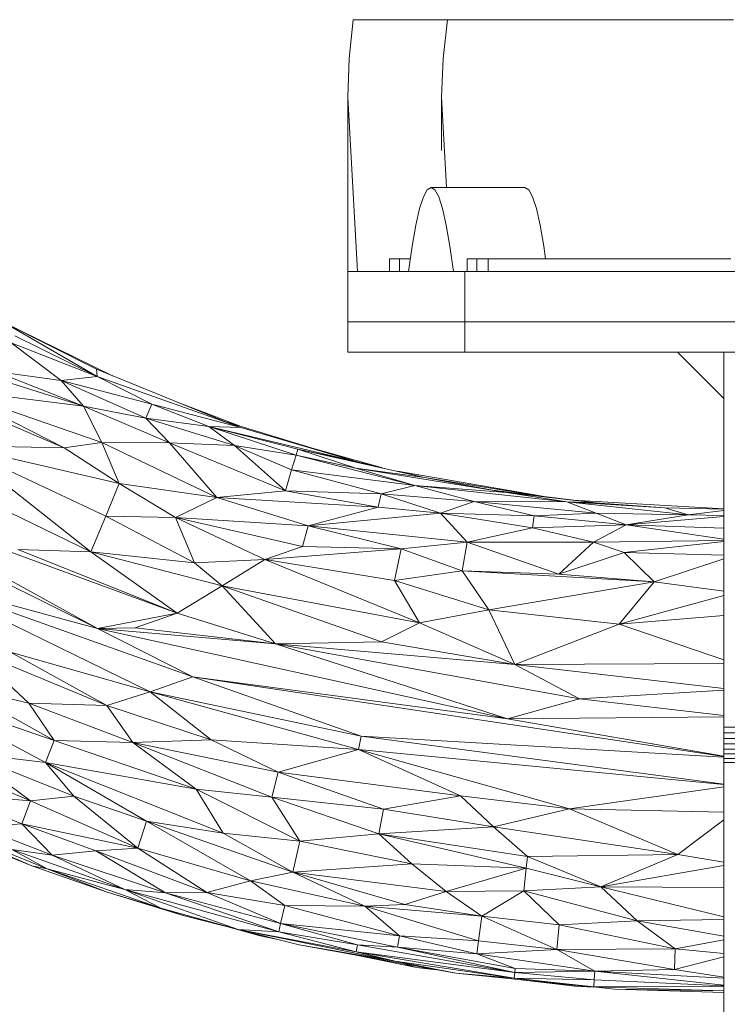
# Model space of a CAD drawing. Units: millimetres. Extents: x 2333 to 9053, y -2244 to 2508.
# Drawn here: x 4205 to 4275, y 1270 to 1368 of the extents above; entities that cross this region are included whole.
import ezdxf

# ---------------------------------------------------------------- set-up
doc = ezdxf.new("R2010")
doc.units = ezdxf.units.MM
doc.layers.add('099-110 Fodplade', color=7, linetype='Continuous', lineweight=9)

# ---------------------------------------------------------------- blocks, each defined once
blk = doc.blocks.new('30042_DWG_Layer_099-110_Fodplade06-455854-East')
at = {"layer": '099-110 Fodplade'}
for p, q in [((797.596, 253.085), (808.397, 247.797)), ((797.596, 253.085), (806.804, 248.446)), ((797.596, 253.085), (806.857, 247.723)), ((798.703, 251.765), (806.857, 247.723)), ((787.268, 250.523), (805.505, 244.775)), ((806.857, 247.723), (798.333, 251.072)), ((798.333, 251.072), (803.298, 247.33)), ((782.84, 249.488), (803.608, 240.641)), ((806.804, 248.446), (819.533, 243.259)), ((806.857, 247.723), (806.804, 248.446)), ((805.505, 244.775), (796.806, 248.21)), ((796.806, 248.21), (803.298, 247.33)), ((806.857, 247.723), (803.298, 247.33)), ((812.287, 244.975), (806.857, 247.723)), ((806.857, 247.723), (821.132, 242.658)), ((807.317, 241.172), (792.235, 246.422)), ((792.235, 246.422), (805.505, 244.775)), ((792.235, 246.422), (803.608, 240.641)), ((812.287, 244.975), (803.298, 247.33)), ((811.71, 243.572), (803.298, 247.33)), ((805.505, 244.775), (803.298, 247.33)), ((807.317, 241.172), (805.505, 244.775)), ((814.066, 241.153), (805.505, 244.775)), ((811.71, 243.572), (805.505, 244.775)), ((812.287, 244.975), (811.71, 243.572)), ((817.957, 242.774), (812.287, 244.975)), ((812.287, 244.975), (821.132, 242.658)), ((814.759, 245.205), (821.178, 242.757)), ((814.066, 241.153), (811.71, 243.572)), ((817.957, 242.774), (811.71, 243.572)), ((811.71, 243.572), (820.521, 240.873)), ((817.957, 242.774), (820.521, 240.873)), ((817.957, 242.774), (832.681, 239.25)), ((817.957, 242.774), (821.132, 242.658)), ((817.957, 242.774), (826.617, 239.903)), ((817.957, 242.774), (826.797, 240.509)), ((832.681, 239.25), (819.533, 243.259)), ((821.132, 242.658), (819.533, 243.259)), ((832.681, 239.25), (821.132, 242.658)), ((769.209, 241.283), (806.912, 222.717)), ((806.256, 230.309), (792.876, 240.846)), ((792.876, 240.846), (807.714, 233.856)), ((792.876, 240.846), (809.049, 237.1)), ((792.876, 240.846), (803.608, 240.641)), ((807.317, 241.172), (803.608, 240.641)), ((809.049, 237.1), (803.608, 240.641)), ((807.317, 241.172), (818.746, 235.695)), ((807.317, 241.172), (814.066, 241.153)), ((807.317, 241.172), (809.049, 237.1)), ((818.746, 235.695), (814.066, 241.153)), ((814.066, 241.153), (825.565, 236.381)), ((814.066, 241.153), (820.521, 240.873)), ((826.182, 238.449), (820.521, 240.873)), ((825.565, 236.381), (820.521, 240.873)), ((820.521, 240.873), (826.617, 239.903)), ((827.748, 240.754), (835.193, 238.668)), ((826.182, 238.449), (826.617, 239.903)), ((826.617, 239.903), (826.797, 240.509)), ((832.566, 238.624), (826.617, 239.903)), ((838.4, 236.893), (826.617, 239.903)), ((832.681, 239.25), (826.797, 240.509)), ((832.566, 238.624), (826.797, 240.509)), ((839.378, 237.698), (826.797, 240.509)), ((806.256, 230.309), (788.123, 239.074)), ((847.517, 236.198), (832.566, 238.624)), ((832.566, 238.624), (838.4, 236.893)), ((832.566, 238.624), (839.378, 237.698)), ((832.681, 239.25), (835.193, 238.668)), ((826.182, 238.449), (825.565, 236.381)), ((826.182, 238.449), (835.086, 236.079)), ((826.182, 238.449), (838.4, 236.893)), ((851.256, 235.809), (836.698, 238.319)), ((836.698, 238.319), (839.378, 237.698)), ((839.378, 237.698), (846.139, 236.453)), ((850.679, 235.882), (839.378, 237.697)), ((807.714, 233.856), (809.049, 237.1)), ((818.746, 235.695), (809.049, 237.1)), ((814.65, 233.719), (809.049, 237.1)), ((835.086, 236.079), (838.4, 236.893)), ((847.517, 236.198), (838.4, 236.893)), ((853.497, 235.295), (838.4, 236.893)), ((838.4, 236.893), (844.3, 235.318)), ((782.465, 236.063), (806.912, 222.717)), ((782.465, 236.063), (814.814, 224.221)), ((818.746, 235.695), (814.65, 233.719)), ((818.746, 235.695), (825.565, 236.381)), ((818.746, 235.695), (827.829, 232.884)), ((818.746, 235.695), (834.773, 234.744)), ((825.565, 236.381), (835.086, 236.079)), ((825.565, 236.381), (834.773, 234.744)), ((835.086, 236.079), (834.773, 234.744)), ((835.086, 236.079), (840.971, 234.159)), ((835.086, 236.079), (844.3, 235.318)), ((856.369, 235.166), (846.139, 236.453)), ((847.517, 236.198), (846.139, 236.453)), ((847.517, 236.198), (853.497, 235.295)), ((847.517, 236.198), (856.369, 235.166)), ((827.829, 232.884), (834.773, 234.744)), ((840.971, 234.159), (834.773, 234.744)), ((840.971, 234.159), (844.3, 235.318)), ((856.432, 234.166), (844.3, 235.318)), ((853.497, 235.295), (844.3, 235.318)), ((850.265, 233.904), (844.3, 235.318)), ((856.432, 234.166), (853.497, 235.295)), ((865.549, 233.973), (853.497, 235.295)), ((853.497, 235.295), (856.369, 235.166)), ((853.497, 235.295), (863.227, 234.697)), ((854.093, 235.452), (869.1, 234.597)), ((856.369, 235.166), (863.227, 234.697)), ((863.227, 234.697), (869.1, 234.563)), ((865.549, 233.973), (863.227, 234.697)), ((806.256, 230.309), (807.714, 233.856)), ((814.65, 233.719), (807.714, 233.856)), ((807.714, 233.856), (816.522, 229.207)), ((823.524, 229.544), (814.65, 233.719)), ((814.65, 233.719), (827.267, 230.857)), ((814.65, 233.719), (827.829, 232.884)), ((814.65, 233.719), (816.522, 229.207)), ((840.971, 234.159), (827.829, 232.884)), ((840.971, 234.159), (843.607, 231.282)), ((840.971, 234.159), (850.106, 232.684)), ((840.971, 234.159), (850.265, 233.904)), ((850.106, 232.684), (850.265, 233.904)), ((856.432, 234.166), (850.265, 233.904)), ((859.398, 232.988), (850.265, 233.904)), ((856.432, 234.166), (859.398, 232.988)), ((856.432, 234.166), (865.549, 233.973)), ((859.398, 232.988), (865.549, 233.973)), ((859.398, 232.988), (869.1, 233.83)), ((865.549, 233.973), (869.1, 234.415)), ((865.549, 233.973), (869.1, 233.929)), ((827.267, 230.857), (827.829, 232.884)), ((843.607, 231.282), (827.829, 232.884)), ((837.063, 230.623), (827.829, 232.884)), ((850.106, 232.684), (859.398, 232.988)), ((859.398, 232.988), (856.173, 231.289)), ((869.1, 232.679), (859.398, 232.988)), ((859.398, 232.988), (869.1, 231.583)), ((843.607, 231.282), (850.106, 232.684)), ((850.106, 232.684), (856.173, 231.289)), ((823.524, 229.544), (827.267, 230.857)), ((827.267, 230.857), (837.063, 230.623)), ((843.607, 231.282), (837.063, 230.623)), ((843.607, 231.282), (843.114, 228.414)), ((843.607, 231.282), (856.173, 231.289)), ((843.607, 231.282), (852.702, 228.098)), ((852.702, 228.098), (856.173, 231.289)), ((869.1, 231.427), (856.173, 231.289)), ((859.207, 230.256), (856.173, 231.289)), ((859.207, 230.256), (869.1, 231.329)), ((806.256, 230.309), (798.977, 230.55)), ((798.977, 230.55), (814.814, 224.221)), ((806.256, 230.309), (814.814, 224.221)), ((806.256, 230.309), (819.271, 226.947)), ((806.256, 230.309), (816.522, 229.207)), ((823.524, 229.544), (837.063, 230.623)), ((836.389, 227.464), (837.063, 230.623)), ((837.063, 230.623), (843.114, 228.414)), ((859.207, 230.256), (852.702, 228.098)), ((862.179, 227.338), (859.207, 230.256)), ((869.1, 229.984), (859.207, 230.256)), ((823.524, 229.544), (816.522, 229.207)), ((819.271, 226.947), (816.522, 229.207)), ((823.524, 229.544), (819.271, 226.947)), ((823.524, 229.544), (838.873, 223.258)), ((823.524, 229.544), (836.389, 227.464)), ((862.179, 227.338), (869.1, 229.626)), ((836.389, 227.464), (843.114, 228.414)), ((845.759, 224.569), (843.114, 228.414)), ((862.179, 227.338), (843.114, 228.414)), ((852.702, 228.098), (843.114, 228.414)), ((862.179, 227.338), (852.702, 228.098)), ((812.136, 216.408), (789.712, 227.38)), ((806.912, 222.717), (789.712, 227.38)), ((816.372, 217.902), (789.712, 227.38)), ((814.814, 224.221), (819.271, 226.947)), ((838.873, 223.258), (819.271, 226.947)), ((824.592, 221.194), (819.271, 226.947)), ((819.271, 226.947), (835.093, 221.384)), ((838.873, 223.258), (836.389, 227.464)), ((836.389, 227.464), (845.759, 224.569)), ((845.759, 224.569), (862.179, 227.338)), ((858.707, 223.138), (862.179, 227.338)), ((862.179, 227.338), (869.1, 226.393)), ((858.707, 223.138), (869.1, 225.983)), ((806.912, 222.717), (814.814, 224.221)), ((814.814, 224.221), (810.656, 222.783)), ((814.814, 224.221), (824.592, 221.194)), ((838.873, 223.258), (845.759, 224.569)), ((845.759, 224.569), (848.33, 219.111)), ((845.759, 224.569), (858.707, 223.138)), ((858.707, 223.138), (869.1, 224.003)), ((838.873, 223.258), (835.093, 221.384)), ((838.873, 223.258), (848.33, 219.111)), ((848.33, 219.111), (858.707, 223.138)), ((869.1, 219.589), (858.707, 223.138)), ((806.912, 222.717), (810.656, 222.783)), ((806.912, 222.717), (816.372, 217.902)), ((806.912, 222.717), (847.626, 213.731)), ((806.912, 222.717), (824.592, 221.194)), ((824.592, 221.194), (810.656, 222.783)), ((824.592, 221.194), (835.093, 221.384)), ((848.33, 219.111), (824.592, 221.194)), ((854.765, 215.701), (824.592, 221.194)), ((847.626, 213.731), (824.592, 221.194)), ((848.33, 219.111), (835.093, 221.384)), ((807.837, 215.065), (794.406, 220.589)), ((794.406, 220.589), (800.072, 215.274)), ((807.837, 215.065), (798.257, 220.338)), ((812.136, 216.408), (798.257, 220.338)), ((869.1, 219.241), (848.33, 219.111)), ((848.33, 219.111), (854.765, 215.701)), ((848.33, 219.111), (869.1, 216.755)), ((802.59, 211.582), (792.788, 217.063)), ((800.072, 215.274), (792.788, 217.063)), ((812.136, 216.408), (816.372, 217.902)), ((816.372, 217.902), (847.626, 213.731)), ((816.372, 217.902), (869.1, 210.004)), ((816.372, 217.902), (833.097, 212.025)), ((788.379, 216.464), (802.59, 211.582)), ((788.379, 216.464), (801.744, 209.4)), ((807.837, 215.065), (812.136, 216.408)), ((832.811, 210.683), (812.136, 216.408)), ((818.177, 211.636), (812.136, 216.408)), ((812.136, 216.408), (833.097, 212.025)), ((854.765, 215.701), (869.1, 216.58)), ((807.837, 215.065), (800.072, 215.274)), ((802.59, 211.582), (800.072, 215.274)), ((800.072, 215.274), (810.413, 211.379)), ((854.765, 215.701), (847.626, 213.731)), ((869.1, 214.069), (854.765, 215.701)), ((807.837, 215.065), (818.177, 211.636)), ((807.837, 215.065), (810.413, 211.379)), ((869.1, 213.946), (847.626, 213.731)), ((847.626, 213.731), (869.1, 210.027)), ((802.59, 211.582), (801.744, 209.4)), ((802.59, 211.582), (816.715, 206.741)), ((802.59, 211.582), (810.413, 211.379)), ((818.177, 211.636), (810.413, 211.379)), ((824.849, 208.419), (810.413, 211.379)), ((824.216, 205.94), (810.413, 211.379)), ((816.715, 206.741), (810.413, 211.379)), ((832.811, 210.683), (818.177, 211.636)), ((824.849, 208.419), (818.177, 211.636)), ((832.811, 210.683), (833.097, 212.025)), ((869.1, 207.257), (833.097, 212.025)), ((869.1, 209.913), (833.097, 212.025)), ((800.262, 205.582), (793.892, 210.3)), ((804.542, 206.044), (793.892, 210.3)), ((793.892, 210.3), (801.744, 209.4)), ((832.811, 210.683), (824.849, 208.419)), ((832.811, 210.683), (853.78, 204.786)), ((832.811, 210.683), (869.1, 207.22)), ((832.811, 210.683), (842.965, 206.09)), ((800.262, 205.582), (789.591, 210.096)), ((804.542, 206.044), (801.744, 209.4)), ((811.776, 203.565), (801.744, 209.4)), ((819.385, 202.391), (801.744, 209.4)), ((801.744, 209.4), (816.715, 206.741)), ((824.849, 208.419), (824.216, 205.94)), ((824.849, 208.419), (842.965, 206.09)), ((824.849, 208.419), (835.313, 204.752)), ((824.216, 205.94), (816.715, 206.741)), ((819.385, 202.391), (816.715, 206.741)), ((827.005, 201.582), (816.715, 206.741)), ((853.78, 204.786), (869.1, 206.981)), ((800.262, 205.582), (792.138, 206.268)), ((792.138, 206.268), (799.373, 203.292)), ((800.262, 205.582), (799.373, 203.292)), ((800.262, 205.582), (804.542, 206.044)), ((800.262, 205.582), (810.915, 200.876)), ((810.915, 200.876), (804.542, 206.044)), ((804.542, 206.044), (811.776, 203.565)), ((824.216, 205.94), (835.313, 204.752)), ((824.216, 205.94), (827.005, 201.582)), ((824.216, 205.94), (834.841, 202.303)), ((842.965, 206.09), (835.313, 204.752)), ((853.78, 204.786), (842.965, 206.09)), ((842.965, 206.09), (846.222, 202.991)), ((835.313, 204.752), (834.841, 202.303)), ((835.313, 204.752), (846.222, 202.991)), ((853.78, 204.786), (846.222, 202.991)), ((853.78, 204.786), (869.1, 204.46)), ((853.78, 204.786), (864.537, 200.255)), ((810.915, 200.876), (811.776, 203.565)), ((822.1, 197.658), (811.776, 203.565)), ((811.776, 203.565), (819.385, 202.391)), ((811.776, 203.565), (826.285, 198.511)), ((869.1, 203.687), (864.537, 200.255)), ((790.838, 203.278), (801.915, 198.851)), ((790.838, 203.278), (800.388, 199.15)), ((799.373, 203.292), (795.039, 203.038)), ((802.401, 200.181), (795.039, 203.038)), ((810.915, 200.876), (799.373, 203.292)), ((799.373, 203.292), (802.401, 200.181)), ((799.373, 203.292), (806.722, 200.608)), ((819.385, 202.391), (826.285, 198.511)), ((819.385, 202.391), (827.005, 201.582)), ((834.841, 202.303), (846.222, 202.991)), ((849.605, 200.071), (846.222, 202.991)), ((846.222, 202.991), (864.537, 200.255)), ((793.033, 202.069), (800.388, 199.15)), ((826.285, 198.511), (827.005, 201.582)), ((827.005, 201.582), (834.841, 202.303)), ((838.119, 199.328), (827.005, 201.582)), ((838.119, 199.328), (834.841, 202.303)), ((849.474, 198.886), (834.841, 202.303)), ((834.841, 202.303), (849.605, 200.071)), ((809.608, 196.8), (798.394, 200.769)), ((802.401, 200.181), (798.394, 200.769)), ((798.394, 200.769), (801.915, 198.851)), ((802.401, 200.181), (806.722, 200.608)), ((810.915, 200.876), (806.722, 200.608)), ((813.644, 196.453), (806.722, 200.608)), ((806.722, 200.608), (817.748, 196.478)), ((810.915, 200.876), (822.1, 197.658)), ((810.915, 200.876), (817.748, 196.478)), ((809.608, 196.8), (802.401, 200.181)), ((813.644, 196.453), (802.401, 200.181)), ((849.474, 198.886), (849.605, 200.071)), ((849.605, 200.071), (864.537, 200.255)), ((856.878, 197.065), (849.605, 200.071)), ((856.878, 197.065), (864.537, 200.255)), ((864.537, 200.255), (869.1, 199.505)), ((807.853, 196.526), (800.388, 199.15)), ((801.915, 198.851), (800.388, 199.15)), ((809.608, 196.8), (801.915, 198.851)), ((801.915, 198.851), (807.853, 196.526)), ((801.915, 198.851), (813.193, 194.944)), ((822.1, 197.658), (826.285, 198.511)), ((838.119, 199.328), (826.285, 198.511)), ((841.529, 196.595), (826.285, 198.511)), ((826.285, 198.511), (833.458, 195.116)), ((826.285, 198.511), (837.425, 195.291)), ((838.119, 199.328), (841.529, 196.595)), ((838.119, 199.328), (849.474, 198.886)), ((841.529, 196.595), (849.474, 198.886)), ((849.474, 198.886), (849.227, 196.649)), ((849.474, 198.886), (856.878, 197.065)), ((856.878, 197.065), (869.1, 199.168)), ((822.1, 197.658), (817.748, 196.478)), ((825.51, 195.203), (822.1, 197.658)), ((822.1, 197.658), (833.458, 195.116)), ((807.853, 196.526), (815.417, 194.201)), ((813.193, 194.944), (807.853, 196.526)), ((807.853, 196.526), (813.193, 194.944)), ((809.608, 196.8), (820.864, 192.82)), ((809.608, 196.8), (824.893, 192.568)), ((809.608, 196.8), (813.644, 196.453)), ((809.608, 196.8), (813.193, 194.944)), ((841.529, 196.595), (837.425, 195.291)), ((841.529, 196.595), (849.227, 196.649)), ((841.529, 196.595), (845.063, 194.136)), ((845.063, 194.136), (849.227, 196.649)), ((849.227, 196.649), (856.878, 197.065)), ((852.741, 193.287), (849.227, 196.649)), ((849.227, 196.649), (860.494, 193.688)), ((860.494, 193.688), (856.878, 197.065)), ((856.878, 197.065), (869.1, 194.059)), ((856.878, 197.065), (869.1, 196.999)), ((813.644, 196.453), (817.748, 196.478)), ((824.893, 192.568), (813.644, 196.453)), ((813.644, 196.453), (825.089, 193.407)), ((825.089, 193.407), (817.748, 196.478)), ((825.51, 195.203), (817.748, 196.478)), ((813.193, 194.944), (823.067, 192.178)), ((820.864, 192.82), (813.193, 194.944)), ((813.193, 194.944), (815.417, 194.201)), ((825.089, 193.407), (825.51, 195.203)), ((825.51, 195.203), (836.894, 192.195)), ((825.51, 195.203), (833.458, 195.116)), ((833.458, 195.116), (837.425, 195.291)), ((845.063, 194.136), (833.458, 195.116)), ((836.894, 192.195), (833.458, 195.116)), ((833.458, 195.116), (844.745, 191.701)), ((845.063, 194.136), (837.425, 195.291)), ((820.864, 192.82), (815.417, 194.201)), ((845.063, 194.136), (844.745, 191.701)), ((845.063, 194.136), (852.521, 190.842)), ((845.063, 194.136), (852.741, 193.287)), ((852.741, 193.287), (860.494, 193.688)), ((860.494, 193.688), (869.1, 193.801)), ((869.1, 192.14), (860.494, 193.688)), ((860.494, 193.688), (864.256, 190.891)), ((820.864, 192.82), (824.893, 192.568)), ((820.864, 192.82), (836.458, 189.657)), ((820.864, 192.82), (832.59, 190.603)), ((820.864, 192.82), (826.921, 191.281)), ((820.864, 192.808), (823.067, 192.178)), ((824.893, 192.568), (825.089, 193.407)), ((825.089, 193.407), (836.894, 192.195)), ((825.089, 193.407), (832.724, 191.299)), ((825.089, 193.407), (836.697, 191.053)), ((852.521, 190.842), (852.741, 193.287)), ((852.741, 193.287), (864.256, 190.891)), ((824.629, 191.863), (823.067, 192.178)), ((823.784, 192.078), (823.067, 192.178)), ((824.315, 191.943), (823.067, 192.178)), ((824.893, 192.568), (832.59, 190.603)), ((824.893, 192.568), (832.724, 191.299)), ((836.894, 192.195), (836.697, 191.053)), ((836.894, 192.195), (844.745, 191.701)), ((836.894, 192.195), (844.576, 190.41)), ((844.745, 191.701), (844.576, 190.41)), ((852.521, 190.842), (844.745, 191.701)), ((869.1, 191.778), (864.256, 190.891)), ((842.491, 188.465), (826.921, 191.281)), ((836.458, 189.657), (826.921, 191.281)), ((832.59, 190.603), (832.724, 191.299)), ((848.331, 188.542), (832.724, 191.299)), ((832.724, 191.299), (836.697, 191.053)), ((848.331, 188.542), (836.697, 191.053)), ((836.697, 191.053), (848.374, 188.933)), ((836.697, 191.053), (844.576, 190.41)), ((852.521, 190.842), (844.576, 190.41)), ((852.521, 190.842), (864.256, 190.891)), ((864.194, 188.837), (852.521, 190.842)), ((852.521, 190.842), (856.291, 188.689)), ((864.194, 188.837), (864.256, 190.891)), ((869.1, 190.443), (864.256, 190.891)), ((848.27, 187.991), (832.59, 190.603)), ((836.458, 189.657), (832.59, 190.603)), ((832.59, 190.603), (848.331, 188.542)), ((838.579, 189.052), (832.762, 190.224)), ((848.374, 188.933), (844.576, 190.41)), ((844.576, 190.41), (856.291, 188.689)), ((869.1, 190.094), (864.194, 188.837)), ((848.27, 187.991), (836.458, 189.657)), ((836.458, 189.657), (842.491, 188.465)), ((837.427, 189.381), (838.579, 189.052)), ((838.579, 189.052), (840.544, 188.817)), ((840.503, 188.824), (838.579, 189.052)), ((840.095, 188.898), (838.579, 189.052)), ((848.331, 188.542), (848.374, 188.933)), ((848.374, 188.933), (856.291, 188.689)), ((864.194, 188.837), (856.291, 188.689)), ((869.1, 188.088), (864.194, 188.837)), ((842.491, 188.465), (856.18, 187.099)), ((848.27, 187.991), (842.491, 188.465)), ((848.27, 187.991), (848.331, 188.542)), ((848.27, 187.991), (856.18, 187.117)), ((848.27, 187.991), (858.236, 186.894)), ((848.27, 187.991), (856.23, 187.829)), ((848.331, 188.542), (856.291, 188.689)), ((856.23, 187.829), (848.331, 188.542)), ((848.396, 187.876), (854.289, 187.169)), ((852.213, 187.436), (849.068, 187.809)), ((856.18, 187.117), (856.23, 187.829)), ((856.23, 187.829), (856.291, 188.689)), ((856.23, 187.829), (869.1, 187.212)), ((869.1, 187.99), (856.291, 188.689)), ((869.1, 187.274), (856.291, 188.689)), ((852.213, 187.436), (850.304, 187.685)), ((852.213, 187.436), (851.893, 187.527)), ((852.213, 187.436), (853.223, 187.388)), ((852.213, 187.436), (854.289, 187.169)), ((856.18, 187.094), (854.289, 187.169)), ((855.978, 187.119), (854.289, 187.169)), ((856.18, 187.117), (869.1, 187.16)), ((856.18, 187.117), (858.236, 186.894)), ((856.18, 187.117), (869.1, 186.727)), ((869.1, 186.57), (858.236, 186.894)), ((869.1, 186.713), (858.236, 186.894))]:
    blk.add_line(p, q, dxfattribs=at)
blk = doc.blocks.new('30042_DWG_Layer_099-110_Fodplade07-455857-East')
at = {"layer": '099-110 Fodplade'}
for p, q in [((928.1, 250.151), (928.1, 213.477)), ((934.1, 213.477), (934.1, 250.151)), ((928.1, 213.477), (928.1, 212.906)), ((934.1, 213.477), (934.1, 212.906)), ((928.1, 212.906), (928.1, 212.339)), ((934.1, 212.906), (928.1, 212.906)), ((928.1, 212.339), (928.1, 211.783)), ((934.1, 212.339), (928.1, 212.339)), ((934.1, 212.906), (934.1, 212.339)), ((934.1, 212.339), (934.1, 211.783)), ((928.1, 211.783), (928.1, 211.245)), ((934.1, 211.783), (928.1, 211.783)), ((928.1, 211.245), (928.1, 210.732)), ((934.1, 211.245), (928.1, 211.245)), ((934.1, 211.783), (934.1, 211.245)), ((934.1, 211.245), (934.1, 210.732)), ((928.1, 210.732), (928.1, 210.25)), ((934.1, 210.732), (928.1, 210.732)), ((928.1, 210.25), (928.1, 209.807)), ((934.1, 210.25), (928.1, 210.25)), ((934.1, 210.732), (934.1, 210.25)), ((934.1, 210.25), (934.1, 209.807)), ((928.1, 209.807), (928.1, 209.407)), ((934.1, 209.807), (928.1, 209.807)), ((928.1, 209.407), (928.1, 209.056)), ((934.1, 209.407), (928.1, 209.407)), ((934.1, 209.807), (934.1, 209.407)), ((934.1, 209.056), (934.1, 209.407)), ((928.1, 209.056), (928.1, 175.441)), ((934.1, 175.441), (934.1, 209.056)), ((928.1, 175.441), (928.1, 175.123)), ((928.1, 175.123), (928.1, 174.871)), ((934.1, 175.123), (928.1, 175.123)), ((934.1, 175.441), (934.1, 175.123)), ((934.1, 175.123), (934.1, 174.871)), ((928.1, 174.871), (928.1, 174.688)), ((934.1, 174.871), (928.1, 174.871)), ((928.1, 174.688), (928.1, 174.577)), ((934.1, 174.688), (928.1, 174.688)), ((928.1, 174.577), (928.1, 174.54)), ((934.1, 174.577), (928.1, 174.577)), ((934.1, 174.54), (928.1, 174.54)), ((934.1, 174.871), (934.1, 174.688)), ((934.1, 174.688), (934.1, 174.577)), ((934.1, 174.54), (934.1, 174.577))]:
    blk.add_line(p, q, dxfattribs=at)
blk = doc.blocks.new('30042_DWG-455841-East')
at = {"lineweight": 9}
for p, q in [((832.276, 283.156), (831.883, 279.304)), ((832.516, 283.156), (832.276, 283.156)), ((841.669, 283.156), (832.276, 283.156)), ((841.669, 283.156), (841.22, 279.305)), ((842.455, 283.156), (841.669, 283.156)), ((842.455, 283.156), (843.562, 283.156)), ((844.984, 283.156), (843.562, 283.156)), ((846.716, 283.156), (844.984, 283.156)), ((848.744, 283.156), (846.716, 283.156)), ((851.056, 283.156), (848.744, 283.156)), ((851.056, 283.156), (853.638, 283.156)), ((856.477, 283.156), (853.638, 283.156)), ((859.557, 283.156), (856.477, 283.156)), ((862.858, 283.156), (859.557, 283.156)), ((862.858, 283.156), (866.362, 283.156)), ((870.051, 283.156), (866.362, 283.156)), ((831.752, 275.446), (831.883, 279.304)), ((841.069, 275.446), (841.22, 279.305)), ((831.752, 258.152), (831.752, 275.446)), ((832.711, 258.152), (831.752, 275.446)), ((841.069, 270.171), (841.069, 275.446)), ((841.566, 266.501), (841.069, 275.446)), ((839.64, 266.266), (839.259, 265.562)), ((840.024, 266.501), (839.64, 266.266)), ((849.341, 266.501), (840.024, 266.501)), ((840.024, 266.501), (840.407, 266.266)), ((840.788, 265.562), (840.407, 266.266)), ((849.725, 266.266), (849.341, 266.501)), ((850.106, 265.562), (849.725, 266.266)), ((838.881, 264.392), (839.259, 265.562)), ((841.166, 264.392), (840.788, 265.562)), ((850.484, 264.392), (850.106, 265.562)), ((838.508, 262.762), (838.881, 264.392)), ((841.166, 264.392), (841.539, 262.762)), ((850.857, 262.762), (850.484, 264.392)), ((838.508, 262.762), (838.143, 260.679)), ((841.904, 260.679), (841.539, 262.762)), ((851.222, 260.679), (850.857, 262.762)), ((837.786, 258.152), (838.143, 260.679)), ((842.261, 258.152), (841.904, 260.679)), ((851.402, 259.406), (851.222, 260.679)), ((835.883, 258.152), (835.883, 259.406)), ((836.905, 259.406), (835.883, 259.406)), ((836.905, 259.406), (837.963, 259.406)), ((836.905, 258.152), (836.905, 259.406)), ((843.609, 258.152), (843.609, 259.406)), ((844.561, 259.406), (843.609, 259.406)), ((844.561, 259.406), (845.697, 259.406)), ((844.561, 258.152), (844.561, 259.406)), ((845.697, 258.152), (845.697, 259.406)), ((845.878, 259.406), (845.697, 259.406)), ((846.419, 259.406), (845.878, 259.406)), ((847.318, 259.406), (846.419, 259.406)), ((848.567, 259.406), (847.318, 259.406)), ((848.567, 259.406), (850.16, 259.406)), ((852.086, 259.406), (850.16, 259.406)), ((854.332, 259.406), (852.086, 259.406)), ((856.884, 259.406), (854.332, 259.406)), ((859.725, 259.406), (856.884, 259.406)), ((862.836, 259.406), (859.725, 259.406)), ((866.199, 259.406), (862.836, 259.406)), ((869.79, 259.406), (866.199, 259.406)), ((832.711, 258.152), (831.752, 258.152)), ((831.752, 258.152), (843.373, 258.152)), ((831.752, 258.152), (831.752, 253.152)), ((843.373, 258.152), (843.561, 258.152)), ((843.373, 258.152), (843.373, 253.152)), ((844.125, 258.152), (843.561, 258.152)), ((845.061, 258.152), (844.125, 258.152)), ((845.061, 258.152), (846.363, 258.152)), ((848.022, 258.152), (846.363, 258.152)), ((850.028, 258.152), (848.022, 258.152)), ((852.368, 258.152), (850.028, 258.152)), ((852.368, 258.152), (855.026, 258.152)), ((855.026, 258.152), (857.985, 258.152)), ((861.226, 258.152), (857.985, 258.152)), ((864.729, 258.152), (861.226, 258.152)), ((868.47, 258.152), (864.729, 258.152)), ((868.47, 258.152), (872.424, 258.152)), ((831.978, 253.152), (831.752, 253.152)), ((831.752, 253.152), (843.373, 253.152)), ((831.752, 253.152), (831.752, 250.151)), ((831.978, 253.152), (831.752, 253.152)), ((831.752, 253.152), (843.373, 253.152)), ((843.373, 253.152), (843.561, 253.152)), ((843.373, 253.152), (843.373, 250.151)), ((843.373, 253.152), (843.561, 253.152)), ((843.561, 253.152), (844.125, 253.152)), ((843.561, 253.152), (844.125, 253.152)), ((844.125, 253.152), (845.061, 253.152)), ((844.125, 253.152), (845.061, 253.152)), ((845.061, 253.152), (846.363, 253.152)), ((845.061, 253.152), (846.363, 253.152)), ((846.363, 253.152), (848.022, 253.152)), ((848.022, 253.152), (846.363, 253.152)), ((848.022, 253.152), (850.028, 253.152)), ((850.028, 253.152), (848.022, 253.152)), ((850.028, 253.152), (852.368, 253.152)), ((852.368, 253.152), (850.028, 253.152)), ((852.368, 253.152), (855.026, 253.152)), ((852.368, 253.152), (855.026, 253.152)), ((857.985, 253.152), (855.026, 253.152)), ((855.026, 253.152), (857.985, 253.152)), ((857.985, 253.152), (861.226, 253.152)), ((857.985, 253.152), (861.226, 253.152)), ((861.226, 253.152), (864.729, 253.152)), ((861.226, 253.152), (864.729, 253.152)), ((864.729, 253.152), (868.47, 253.152)), ((864.729, 253.152), (868.47, 253.152)), ((868.47, 253.152), (872.424, 253.152)), ((868.47, 253.152), (872.424, 253.152)), ((843.373, 250.151), (831.752, 250.151)), ((831.752, 250.151), (831.978, 250.151)), ((843.373, 250.151), (843.561, 250.151)), ((844.125, 250.151), (843.561, 250.151)), ((845.061, 250.151), (844.125, 250.151)), ((846.363, 250.151), (845.061, 250.151)), ((846.363, 250.151), (848.022, 250.151)), ((848.022, 250.151), (850.028, 250.151)), ((852.368, 250.151), (850.028, 250.151)), ((852.368, 250.151), (855.026, 250.151)), ((855.026, 250.151), (857.985, 250.151)), ((861.226, 250.151), (857.985, 250.151)), ((864.729, 250.151), (861.226, 250.151)), ((868.47, 250.151), (864.729, 250.151)), ((872.424, 250.151), (868.47, 250.151))]:
    blk.add_line(p, q, dxfattribs=at)
at = {"layer": '099-110 Fodplade'}
for p, q in [((864.488, 250.151), (869.1, 245.54)), ((869.1, 245.54), (869.1, 250.151))]:
    blk.add_line(p, q, dxfattribs=at)
for name, p in [('30042_DWG_Layer_099-110_Fodplade06-455854-East', (0, 0)), ('30042_DWG_Layer_099-110_Fodplade07-455857-East', (-59, 0))]:
    blk.add_blockref(name, p)

msp = doc.modelspace()

# ---------------------------------------------------------------- block references
at = {"layer": '099-110 Fodplade'}
msp.add_blockref('30042_DWG-455841-East', (3405.559, 1085), dxfattribs=at)

doc.saveas('drawing.dxf')
